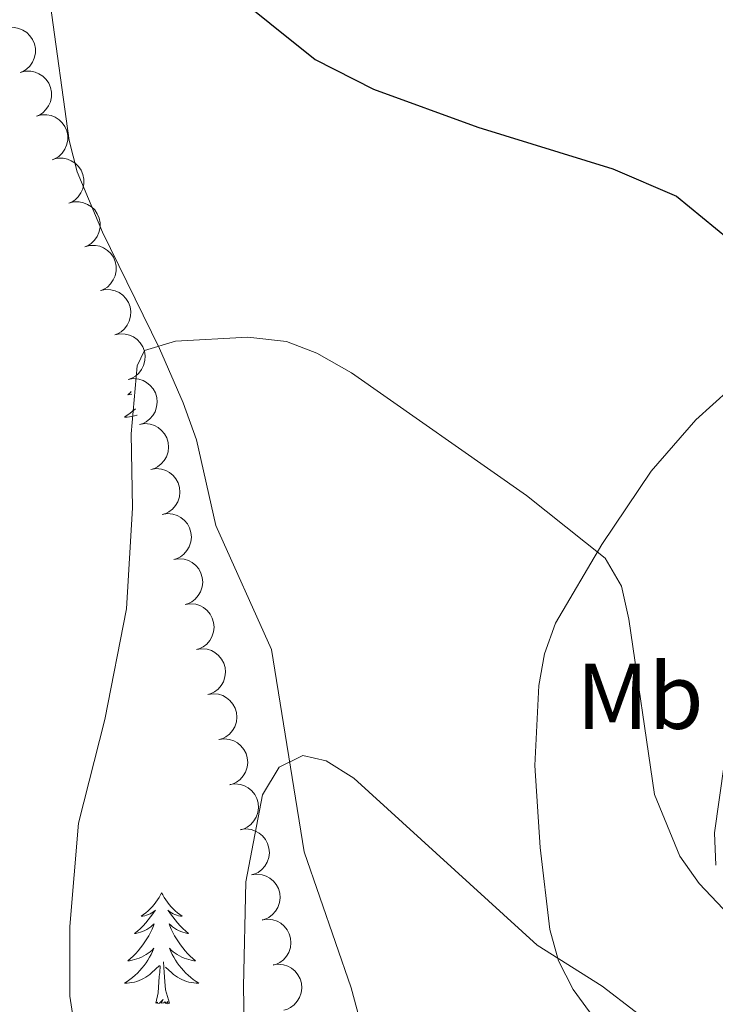
# Model space of a CAD drawing. Units: metres. Extents: x 637932 to 642446, y 701851 to 704910.
# Drawn here: x 640439 to 640514, y 702795 to 702901 of the extents above; entities that cross this region are included whole.
import ezdxf
from ezdxf.enums import TextEntityAlignment as Align

# ---------------------------------------------------------------- set-up
doc = ezdxf.new("R2010")
doc.units = ezdxf.units.M
doc.header["$MEASUREMENT"] = 0
for name, color, linetype, lineweight in [('Carátula', 7, 'Continuous', 5), ('Elementos auxiliares', 7, 'Continuous', 5), ('Entidades rústicas y varios', 7, 'Continuous', 5), ('Relieve y altimetría', 7, 'Continuous', 5)]:
    doc.layers.add(name, color=color, linetype=linetype, lineweight=lineweight)
doc.styles.add('Style-Arial Narrow', font='txt')

msp = doc.modelspace()

# ---------------------------------------------------------------- linework, layer by layer
at = {"layer": 'Carátula', "color": 7, "linetype": 'Continuous', "lineweight": 0}
msp.add_3dface([(637992.305, 701851.09), (642446.395, 701940.832), (642386.567, 704910.24), (637932.477, 704820.498)], dxfattribs=at)
at = {"layer": 'Elementos auxiliares', "color": 250, "linetype": 'Continuous', "lineweight": 0}
msp.add_3dface([(638855.87, 702262.42, 598.912), (638809.82, 704575.75, 771.217), (642234.8, 704644.76, 794.84), (642281.98, 702331.45, 682.178)], dxfattribs=at)
at = {"layer": 'Entidades rústicas y varios', "color": 92, "linetype": 'Continuous', "lineweight": 0, "flags": 128}
for points, elevation in [([(640437.69, 702899.906), (640438.235, 702900.045), (640438.821, 702900.047), (640439.293, 702899.951), (640439.704, 702899.777), (640440.121, 702899.514), (640440.476, 702899.173), (640440.756, 702898.77), (640440.948, 702898.306), (640441.054, 702897.81), (640441.053, 702897.303), (640440.934, 702896.764), (640440.734, 702896.336), (640440.456, 702895.926), (640440.11, 702895.576), (640439.788, 702895.372), (640439.431, 702895.218)], 626.659), ([(640439.427, 702895.229), (640439.972, 702895.369), (640440.558, 702895.371), (640441.03, 702895.275), (640441.44, 702895.101), (640441.858, 702894.838), (640442.212, 702894.497), (640442.492, 702894.094), (640442.684, 702893.63), (640442.79, 702893.134), (640442.79, 702892.626), (640442.67, 702892.088), (640442.471, 702891.659), (640442.193, 702891.25), (640441.847, 702890.9), (640441.525, 702890.696), (640441.168, 702890.542)], 627.001), ([(640441.164, 702890.553), (640441.709, 702890.693), (640442.294, 702890.695), (640442.767, 702890.599), (640443.177, 702890.425), (640443.594, 702890.162), (640443.949, 702889.821), (640444.229, 702889.418), (640444.421, 702888.954), (640444.527, 702888.458), (640444.527, 702887.95), (640444.407, 702887.412), (640444.208, 702886.983), (640443.929, 702886.574), (640443.584, 702886.223), (640443.262, 702886.02), (640442.905, 702885.866)], 627.343), ([(640442.901, 702885.877), (640443.445, 702886.016), (640444.031, 702886.018), (640444.504, 702885.922), (640444.914, 702885.748), (640445.331, 702885.486), (640445.686, 702885.145), (640445.966, 702884.742), (640446.158, 702884.277), (640446.264, 702883.781), (640446.263, 702883.274), (640446.144, 702882.736), (640445.945, 702882.307), (640445.666, 702881.898), (640445.321, 702881.547), (640444.998, 702881.344), (640444.642, 702881.19)], 627.685), ([(640444.637, 702881.201), (640445.182, 702881.34), (640445.768, 702881.342), (640446.24, 702881.246), (640446.651, 702881.072), (640447.068, 702880.81), (640447.423, 702880.469), (640447.703, 702880.065), (640447.895, 702879.601), (640448.001, 702879.105), (640448, 702878.598), (640447.881, 702878.059), (640447.681, 702877.631), (640447.403, 702877.222), (640447.057, 702876.871), (640446.735, 702876.668), (640446.378, 702876.514)], 628.027), ([(640446.374, 702876.525), (640446.919, 702876.664), (640447.505, 702876.666), (640447.977, 702876.57), (640448.387, 702876.396), (640448.804, 702876.133), (640449.159, 702875.793), (640449.439, 702875.389), (640449.631, 702874.925), (640449.737, 702874.429), (640449.737, 702873.922), (640449.617, 702873.383), (640449.418, 702872.955), (640449.14, 702872.546), (640448.794, 702872.195), (640448.472, 702871.991), (640448.115, 702871.837)], 628.369), ([(640448.034, 702871.811), (640448.584, 702871.927), (640449.17, 702871.904), (640449.638, 702871.788), (640450.04, 702871.596), (640450.446, 702871.316), (640450.786, 702870.96), (640451.048, 702870.546), (640451.22, 702870.074), (640451.305, 702869.573), (640451.282, 702869.067), (640451.14, 702868.534), (640450.923, 702868.114), (640450.627, 702867.717), (640450.267, 702867.382), (640449.936, 702867.192), (640449.573, 702867.054)], 628.462), ([(640449.573, 702867.054), (640450.123, 702867.17), (640450.708, 702867.147), (640451.176, 702867.031), (640451.579, 702866.84), (640451.984, 702866.559), (640452.324, 702866.204), (640452.586, 702865.789), (640452.759, 702865.317), (640452.843, 702864.816), (640452.821, 702864.31), (640452.679, 702863.777), (640452.461, 702863.357), (640452.165, 702862.96), (640451.805, 702862.625), (640451.474, 702862.435), (640451.111, 702862.297)], 628.528), ([(640451.016, 702862.281), (640451.572, 702862.361), (640452.155, 702862.3), (640452.614, 702862.153), (640453.004, 702861.936), (640453.39, 702861.63), (640453.706, 702861.253), (640453.941, 702860.822), (640454.082, 702860.34), (640454.134, 702859.835), (640454.079, 702859.331), (640453.902, 702858.809), (640453.658, 702858.404), (640453.337, 702858.027), (640452.956, 702857.716), (640452.613, 702857.548), (640452.242, 702857.434)], 628.245), ([(640452.239, 702857.447), (640452.795, 702857.527), (640453.378, 702857.466), (640453.837, 702857.32), (640454.226, 702857.102), (640454.613, 702856.796), (640454.929, 702856.419), (640455.164, 702855.988), (640455.305, 702855.506), (640455.356, 702855.001), (640455.301, 702854.497), (640455.125, 702853.975), (640454.88, 702853.57), (640454.559, 702853.193), (640454.178, 702852.882), (640453.836, 702852.714), (640453.465, 702852.6)], 627.873), ([(640453.461, 702852.613), (640454.018, 702852.693), (640454.6, 702852.632), (640455.06, 702852.486), (640455.449, 702852.268), (640455.835, 702851.962), (640456.151, 702851.585), (640456.386, 702851.154), (640456.527, 702850.672), (640456.579, 702850.167), (640456.524, 702849.663), (640456.347, 702849.141), (640456.103, 702848.736), (640455.782, 702848.359), (640455.401, 702848.048), (640455.058, 702847.88), (640454.687, 702847.766)], 627.501), ([(640454.684, 702847.779), (640455.24, 702847.859), (640455.823, 702847.798), (640456.282, 702847.652), (640456.671, 702847.434), (640457.058, 702847.128), (640457.374, 702846.751), (640457.609, 702846.32), (640457.75, 702845.838), (640457.802, 702845.333), (640457.747, 702844.829), (640457.57, 702844.307), (640457.326, 702843.902), (640457.005, 702843.525), (640456.623, 702843.214), (640456.281, 702843.046), (640455.91, 702842.932)], 627.129), ([(640455.906, 702842.945), (640456.463, 702843.025), (640457.046, 702842.964), (640457.505, 702842.818), (640457.894, 702842.601), (640458.28, 702842.294), (640458.597, 702841.917), (640458.831, 702841.486), (640458.972, 702841.004), (640459.024, 702840.5), (640458.969, 702839.995), (640458.792, 702839.473), (640458.548, 702839.068), (640458.227, 702838.691), (640457.846, 702838.38), (640457.504, 702838.212), (640457.132, 702838.098)], 626.757), ([(640457.129, 702838.111), (640457.685, 702838.191), (640458.268, 702838.13), (640458.728, 702837.984), (640459.117, 702837.767), (640459.503, 702837.461), (640459.819, 702837.084), (640460.054, 702836.652), (640460.195, 702836.17), (640460.247, 702835.666), (640460.192, 702835.161), (640460.015, 702834.639), (640459.771, 702834.234), (640459.45, 702833.857), (640459.069, 702833.546), (640458.726, 702833.378), (640458.355, 702833.264)], 626.385), ([(640458.352, 702833.277), (640458.908, 702833.357), (640459.491, 702833.296), (640459.95, 702833.15), (640460.339, 702832.933), (640460.726, 702832.627), (640461.042, 702832.25), (640461.277, 702831.819), (640461.418, 702831.336), (640461.469, 702830.832), (640461.414, 702830.327), (640461.238, 702829.805), (640460.993, 702829.4), (640460.673, 702829.024), (640460.291, 702828.712), (640459.949, 702828.545), (640459.578, 702828.43)], 626.012), ([(640459.574, 702828.443), (640460.131, 702828.523), (640460.713, 702828.462), (640461.173, 702828.316), (640461.562, 702828.099), (640461.948, 702827.793), (640462.264, 702827.416), (640462.499, 702826.985), (640462.64, 702826.502), (640462.692, 702825.998), (640462.637, 702825.493), (640462.46, 702824.971), (640462.216, 702824.566), (640461.895, 702824.19), (640461.514, 702823.878), (640461.171, 702823.711), (640460.8, 702823.596)], 625.64), ([(640460.767, 702823.61), (640461.324, 702823.683), (640461.906, 702823.615), (640462.364, 702823.463), (640462.75, 702823.241), (640463.133, 702822.93), (640463.444, 702822.549), (640463.674, 702822.115), (640463.809, 702821.632), (640463.854, 702821.126), (640463.793, 702820.623), (640463.61, 702820.103), (640463.361, 702819.701), (640463.035, 702819.328), (640462.65, 702819.021), (640462.306, 702818.858), (640461.933, 702818.748)], 625.176), ([(640461.928, 702818.769), (640462.485, 702818.842), (640463.067, 702818.774), (640463.525, 702818.622), (640463.911, 702818.4), (640464.294, 702818.089), (640464.605, 702817.708), (640464.835, 702817.275), (640464.97, 702816.791), (640465.015, 702816.285), (640464.954, 702815.782), (640464.771, 702815.262), (640464.522, 702814.86), (640464.196, 702814.487), (640463.811, 702814.18), (640463.467, 702814.017), (640463.094, 702813.907)], 624.709), ([(640463.089, 702813.928), (640463.646, 702814.001), (640464.228, 702813.933), (640464.686, 702813.781), (640465.072, 702813.559), (640465.455, 702813.249), (640465.766, 702812.868), (640465.996, 702812.434), (640466.131, 702811.95), (640466.177, 702811.445), (640466.115, 702810.941), (640465.932, 702810.421), (640465.683, 702810.019), (640465.357, 702809.646), (640464.972, 702809.34), (640464.628, 702809.176), (640464.255, 702809.066)], 624.242), ([(640464.25, 702809.088), (640464.808, 702809.161), (640465.39, 702809.092), (640465.847, 702808.94), (640466.234, 702808.719), (640466.616, 702808.408), (640466.928, 702808.027), (640467.157, 702807.593), (640467.292, 702807.109), (640467.338, 702806.604), (640467.277, 702806.1), (640467.093, 702805.58), (640466.844, 702805.178), (640466.519, 702804.806), (640466.134, 702804.499), (640465.789, 702804.335), (640465.416, 702804.225)], 623.775), ([(640465.411, 702804.247), (640465.969, 702804.32), (640466.551, 702804.252), (640467.008, 702804.1), (640467.395, 702803.878), (640467.777, 702803.567), (640468.089, 702803.186), (640468.318, 702802.752), (640468.453, 702802.268), (640468.499, 702801.763), (640468.438, 702801.259), (640468.254, 702800.739), (640468.005, 702800.337), (640467.68, 702799.965), (640467.295, 702799.658), (640466.95, 702799.495), (640466.578, 702799.385)], 623.309), ([(640466.573, 702799.406), (640467.13, 702799.479), (640467.712, 702799.411), (640468.169, 702799.259), (640468.556, 702799.037), (640468.938, 702798.726), (640469.25, 702798.345), (640469.479, 702797.911), (640469.614, 702797.427), (640469.66, 702796.922), (640469.599, 702796.418), (640469.416, 702795.898), (640469.167, 702795.497), (640468.841, 702795.124), (640468.456, 702794.817), (640468.111, 702794.654), (640467.739, 702794.544)], 622.842)]:
    msp.add_lwpolyline(points, dxfattribs=dict(at, elevation=elevation))
for points in [[(640451.35, 702860.961), (640451.271, 702860.887), (640450.974, 702860.629), (640451.17, 702860.654), (640451.416, 702860.697)], [(640451.813, 702859.131), (640451.762, 702859.083), (640451.493, 702858.849), (640451.214, 702858.627), (640450.925, 702858.418), (640450.635, 702858.227), (640450.9, 702858.236), (640451.163, 702858.261), (640451.425, 702858.302), (640451.684, 702858.359), (640451.939, 702858.431), (640451.986, 702858.447)], [(640454.615, 702807.144), (640454.504, 702806.925), (640454.349, 702806.65), (640454.181, 702806.384), (640453.999, 702806.127), (640453.805, 702805.879), (640453.598, 702805.641), (640453.379, 702805.415), (640453.149, 702805.199), (640452.909, 702804.996), (640452.658, 702804.805), (640452.398, 702804.627), (640452.597, 702804.65), (640452.8, 702804.688), (640452.999, 702804.743), (640453.194, 702804.812), (640453.383, 702804.897), (640453.564, 702804.996), (640453.738, 702805.108), (640453.943, 702805.299), (640453.902, 702805.234), (640453.672, 702804.889), (640453.429, 702804.553), (640453.173, 702804.227), (640452.905, 702803.911), (640452.625, 702803.606), (640452.333, 702803.312), (640452.03, 702803.029), (640451.717, 702802.758), (640451.841, 702802.781), (640452.087, 702802.839), (640452.329, 702802.912), (640452.565, 702803), (640452.796, 702803.103), (640453.019, 702803.221), (640453.235, 702803.352), (640453.442, 702803.497), (640453.639, 702803.654), (640453.826, 702803.824), (640453.738, 702803.602), (640453.582, 702803.241), (640453.411, 702802.887), (640453.226, 702802.54), (640453.026, 702802.2), (640452.814, 702801.869), (640452.587, 702801.547), (640452.348, 702801.235), (640452.097, 702800.932), (640451.833, 702800.64), (640451.558, 702800.359), (640451.271, 702800.089), (640450.974, 702799.831), (640451.17, 702799.856), (640451.437, 702799.903), (640451.7, 702799.966), (640451.959, 702800.045), (640452.214, 702800.139), (640452.462, 702800.247), (640452.703, 702800.37), (640452.937, 702800.508), (640453.162, 702800.658), (640453.378, 702800.822), (640453.584, 702800.998), (640453.779, 702801.186), (640453.638, 702800.859), (640453.483, 702800.538), (640453.314, 702800.224), (640453.131, 702799.919), (640452.934, 702799.622), (640452.724, 702799.334), (640452.501, 702799.056), (640452.266, 702798.788), (640452.02, 702798.53), (640451.762, 702798.285), (640451.493, 702798.051), (640451.214, 702797.829), (640450.925, 702797.62), (640450.635, 702797.429), (640450.9, 702797.438), (640451.163, 702797.463), (640451.425, 702797.504), (640451.684, 702797.561), (640451.939, 702797.633), (640452.189, 702797.72), (640452.433, 702797.823), (640452.671, 702797.939), (640452.901, 702798.07), (640453.123, 702798.215), (640453.336, 702798.373), (640453.539, 702798.543), (640454.387, 702799.342)], [(640454.615, 702807.144), (640454.726, 702806.925), (640454.881, 702806.65), (640455.049, 702806.384), (640455.231, 702806.127), (640455.425, 702805.879), (640455.632, 702805.641), (640455.851, 702805.415), (640456.081, 702805.199), (640456.321, 702804.996), (640456.572, 702804.805), (640456.832, 702804.627), (640456.633, 702804.65), (640456.43, 702804.688), (640456.231, 702804.743), (640456.036, 702804.812), (640455.847, 702804.897), (640455.666, 702804.996), (640455.492, 702805.108), (640455.287, 702805.299), (640455.328, 702805.234), (640455.558, 702804.889), (640455.801, 702804.553), (640456.057, 702804.227), (640456.325, 702803.911), (640456.605, 702803.606), (640456.897, 702803.312), (640457.2, 702803.029), (640457.513, 702802.758), (640457.389, 702802.781), (640457.143, 702802.839), (640456.901, 702802.912), (640456.665, 702803), (640456.434, 702803.103), (640456.211, 702803.221), (640455.995, 702803.352), (640455.788, 702803.497), (640455.591, 702803.654), (640455.404, 702803.824), (640455.492, 702803.602), (640455.648, 702803.241), (640455.819, 702802.887), (640456.004, 702802.54), (640456.204, 702802.2), (640456.416, 702801.869), (640456.643, 702801.547), (640456.882, 702801.235), (640457.133, 702800.932), (640457.397, 702800.64), (640457.672, 702800.359), (640457.959, 702800.089), (640458.256, 702799.831), (640458.06, 702799.856), (640457.793, 702799.903), (640457.53, 702799.966), (640457.271, 702800.045), (640457.016, 702800.139), (640456.768, 702800.247), (640456.527, 702800.37), (640456.293, 702800.508), (640456.068, 702800.658), (640455.852, 702800.822), (640455.646, 702800.998), (640455.451, 702801.186), (640455.592, 702800.859), (640455.747, 702800.538), (640455.916, 702800.224), (640456.099, 702799.919), (640456.296, 702799.622), (640456.506, 702799.334), (640456.729, 702799.056), (640456.964, 702798.788), (640457.21, 702798.53), (640457.468, 702798.285), (640457.737, 702798.051), (640458.016, 702797.829), (640458.305, 702797.62), (640458.595, 702797.429), (640458.33, 702797.438), (640458.067, 702797.463), (640457.805, 702797.504), (640457.546, 702797.561), (640457.291, 702797.633), (640457.041, 702797.72), (640456.797, 702797.823), (640456.559, 702797.939), (640456.329, 702798.07), (640456.107, 702798.215), (640455.894, 702798.373), (640455.691, 702798.543), (640455.033, 702799.163)], [(640455.466, 702795.293), (640455.037, 702796.733), (640454.946, 702797.637), (640454.9, 702798.586), (640454.798, 702799.75)], [(640453.996, 702795.293), (640454.241, 702796.411), (640454.354, 702798.153), (640454.402, 702798.586), (640454.465, 702799.309)], [(640455.466, 702795.293), (640455.292, 702795.225), (640455.273, 702795.464), (640455.083, 702795.242), (640454.962, 702795.445), (640454.841, 702795.337), (640454.571, 702795.283), (640454.767, 702795.676), (640454.382, 702795.296), (640454.194, 702795.242), (640454.153, 702795.404), (640453.996, 702795.293)]]:
    msp.add_lwpolyline(points, dxfattribs=at)
at = {"layer": 'Entidades rústicas y varios', "color": 92, "linetype": 'Continuous', "lineweight": 0}
for points in [[(640442.657, 702902.661, 623.9), (640444.678, 702887.933, 621.95), (640445.541, 702884.567, 621.739), (640448.264, 702878.072, 621.544), (640454.378, 702865.599, 619.394), (640456.92, 702859.754, 618.846), (640458.344, 702855.803, 618.561), (640460.422, 702846.595, 617.637), (640466.407, 702833.259, 616.405), (640469.925, 702811.56, 614.249), (640474.951, 702796.936, 613.735), (640476.54, 702791.117, 613.385)], [(640521.094, 702866.162, 625.118), (640511.97, 702857.933, 623.764), (640507.158, 702852.416, 622.628), (640501.882, 702844.535, 620.204), (640496.91, 702836.083, 618.767), (640495.722, 702832.803, 618.147), (640495.104, 702829.421, 617.515), (640494.689, 702820.81, 616.221), (640495.242, 702811.995, 615.381), (640496.305, 702803.203, 615.07), (640497.216, 702799.849, 614.604), (640498.787, 702796.768, 614.145), (640502.611, 702791.556, 613.657), (640506.217, 702786.3, 613.239), (640511.413, 702781.542, 612.612), (640514.634, 702777.722, 612.365)], [(640514.124, 702810.098, 620.409), (640513.991, 702813.587, 620.744), (640514.999, 702820.914, 621.641)]]:
    msp.add_polyline3d(points, dxfattribs=at)
at = {"layer": 'Relieve y altimetría', "color": 30, "linetype": 'Continuous', "lineweight": 30, "elevation": 625, "flags": 128}
msp.add_lwpolyline([(640461.353, 702904.451), (640471.096, 702896.639), (640477.363, 702893.449), (640488.578, 702889.36), (640503.069, 702884.87), (640509.878, 702881.952), (640515.472, 702877.37)], dxfattribs=at)
at = {"layer": 'Relieve y altimetría', "color": 30, "linetype": 'Continuous', "lineweight": 0, "flags": 128}
for points, elevation in [([(640445.286, 702792.573), (640444.763, 702796.033), (640444.764, 702803.529), (640445.691, 702814.608), (640448.527, 702825.745), (640450.84, 702837.622), (640451.476, 702848.477), (640451.343, 702856.431), (640451.994, 702863.75), (640452.76, 702865.381), (640456.109, 702866.393), (640463.854, 702866.795), (640468.021, 702866.361), (640471.279, 702865.082), (640475, 702862.98), (640493.774, 702849.826), (640502.225, 702843.093), (640503.979, 702840.057), (640504.76, 702836.533), (640507.524, 702817.693), (640510.254, 702811.081), (640512.33, 702808.129), (640517.519, 702802.656)], 620), ([(640442.61, 702677.086), (640443.024, 702687.703), (640444.051, 702693.074), (640445.654, 702698.263), (640449.404, 702713.56), (640456.328, 702728.302), (640458.323, 702733.206), (640459.752, 702735.257), (640464.752, 702740.922), (640466.397, 702745.929), (640467.13, 702751.554), (640467.124, 702759.057), (640463.525, 702790.897), (640463.4, 702797.079), (640463.666, 702808.322), (640465.44, 702817.666), (640467.236, 702820.62), (640469.764, 702821.894), (640472.282, 702821.324), (640475.244, 702819.453), (640494.938, 702801.526), (640501.93, 702797.112), (640509.017, 702791.665), (640514.082, 702786.899)], 615)]:
    msp.add_lwpolyline(points, dxfattribs=dict(at, elevation=elevation))

# ---------------------------------------------------------------- texts
at = {"layer": 'Entidades rústicas y varios', "color": 92, "linetype": 'Continuous', "lineweight": 0, "style": 'Style-Arial Narrow'}
msp.add_text('Mb', height=7, dxfattribs=at).set_placement((640505.976, 702828.249, 620), align=Align.MIDDLE_CENTER)

doc.saveas('drawing.dxf')
